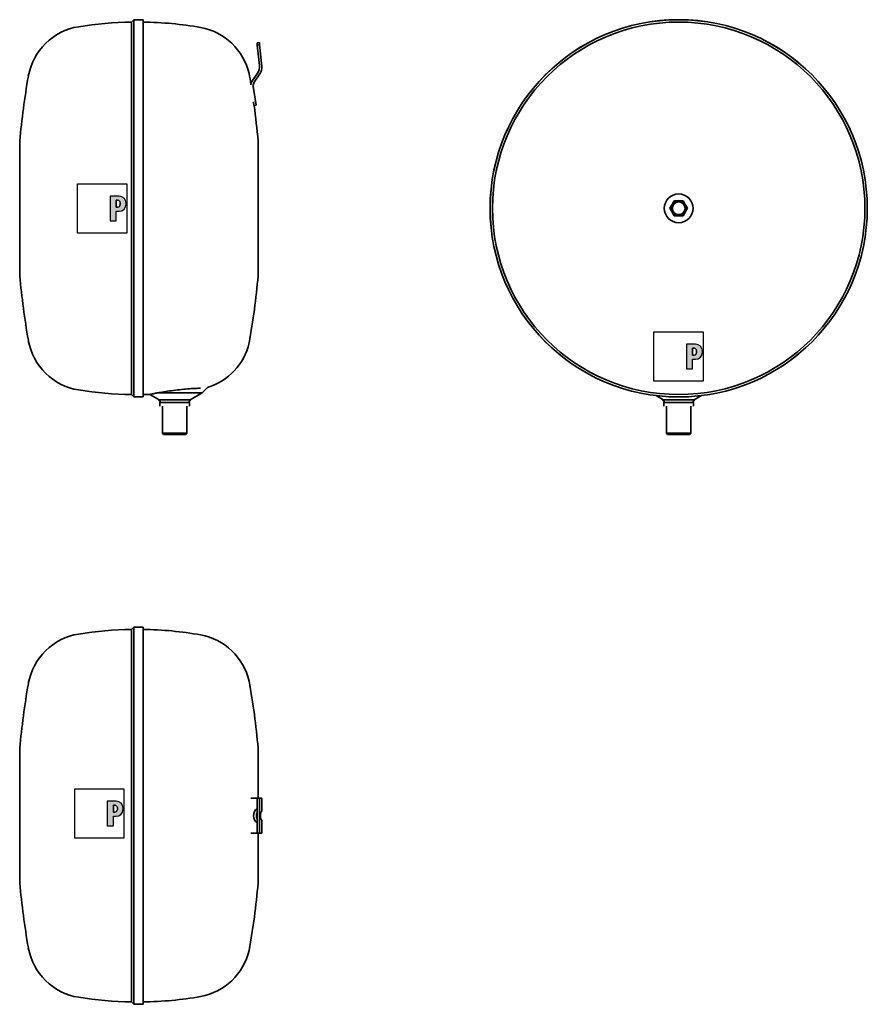
# Model space of a CAD drawing. Units: millimetres. Extents: x 185 to 908, y 446 to 1286.
import ezdxf

# ---------------------------------------------------------------- set-up
doc = ezdxf.new("R2010")
doc.units = ezdxf.units.MM
doc.header["$LTSCALE"] = 5
for name, color, linetype, lineweight in [('Schraffur (ISO)', 7, 'Continuous', 18), ('Sichtbar (ISO)', 7, 'Continuous', 35), ('Skizziergeometrie (ISO)', 7, 'Continuous', 25)]:
    doc.layers.add(name, color=color, linetype=linetype, lineweight=lineweight)

# ---------------------------------------------------------------- blocks, each defined once
blk = doc.blocks.new('P gross')
at = {"layer": 'Schraffur (ISO)'}
h = blk.add_hatch(color=256, dxfattribs=at)
edge = h.paths.add_edge_path(flags=0)
edge.add_line((8.77, 4.69), (7.98, 4.69))
edge.add_line((7.98, 4.69), (7.98, 0.78))
edge.add_line((7.98, 0.78), (8.77, 0.78))
edge.add_arc((8.77, 2.28), 1.5, 270, 360)
edge.add_line((10.27, 2.28), (10.27, 3.19))
edge.add_arc((8.77, 3.19), 1.5, 0, 90)
edge = h.paths.add_edge_path()
edge.add_line((4.48, 7.03), (4.48, -7.03))
edge.add_line((4.48, -7.03), (7.98, -7.03))
edge.add_line((7.98, -7.03), (7.98, -1.56))
edge.add_line((7.98, -1.56), (9.56, -1.56))
edge.add_arc((9.56, 2.44), 4, 270, 360)
edge.add_line((13.56, 2.44), (13.56, 3.03))
edge.add_arc((9.56, 3.03), 4, 0, 90)
edge.add_line((9.56, 7.03), (4.48, 7.03))
for p, q in [((4.48, 7.03), (4.48, -7.03)), ((9.56, 7.03), (4.48, 7.03)), ((8.77, 4.69), (7.98, 4.69)), ((7.98, 4.69), (7.98, 0.78)), ((7.98, 0.78), (8.77, 0.78)), ((10.27, 2.28), (10.27, 3.19)), ((13.56, 2.44), (13.56, 3.03)), ((7.98, -1.56), (9.56, -1.56)), ((7.98, -7.03), (7.98, -1.56)), ((4.48, -7.03), (7.98, -7.03))]:
    blk.add_line(p, q)
for centre, radius, start, end in [((9.56, 3.03), 4, 0, 90), ((8.77, 3.19), 1.5, 0, 90), ((8.77, 2.28), 1.5, 270, 0), ((9.56, 2.44), 4, 270, 0)]:
    blk.add_arc(centre, radius, start, end)
at = {"layer": 'Skizziergeometrie (ISO)'}
for p, q in [((-14, 14.01), (14, 14.01)), ((-14, -14.01), (-14, 14.01)), ((14, 14.01), (14, -14.01)), ((4.48, 7.03), (4.48, -7.03)), ((9.56, 7.03), (4.48, 7.03)), ((7.98, 0.78), (7.98, 4.69)), ((7.98, 4.69), (8.77, 4.69)), ((8.77, 0.78), (7.98, 0.78)), ((10.27, 3.19), (10.27, 2.28)), ((13.56, 2.44), (13.56, 3.03)), ((7.98, -7.03), (7.98, -1.56)), ((7.98, -1.56), (9.56, -1.56)), ((4.48, -7.03), (7.98, -7.03)), ((14, -14.01), (-14, -14.01))]:
    blk.add_line(p, q, dxfattribs=at)
for centre, radius, start, end in [((9.56, 3.03), 4, 0, 90), ((8.77, 3.19), 1.5, 0, 90), ((8.77, 2.28), 1.5, 270, 0), ((9.56, 2.44), 4, 270, 0)]:
    blk.add_arc(centre, radius, start, end, dxfattribs=at)

msp = doc.modelspace()

# ---------------------------------------------------------------- linework, layer by layer
at = {"layer": 'Sichtbar (ISO)'}
for p, q in [((280.02, 1283.99), (282.02, 1286.01)), ((282.02, 964.03), (282.02, 1286.03)), ((282.02, 1286.03), (290.02, 1286.03)), ((290.02, 964.03), (290.02, 1286.03)), ((280.02, 1283.99), (280.02, 966.07)), ((389.3, 1266.46), (387.31, 1266.25)), ((387.31, 1266.25), (387.51, 1264.35)), ((389.5, 1264.56), (387.51, 1264.35)), ((389.33, 1246.99), (387.51, 1264.35)), ((389.5, 1264.56), (389.3, 1266.46)), ((389.5, 1264.56), (391.4, 1246.48)), ((382.84, 1233.19), (387.68, 1240.36)), ((389.75, 1239.84), (384.94, 1232.72)), ((384.15, 1229.14), (386.69, 1213.1)), ((384.71, 1212.79), (384.22, 1215.91)), ((386.69, 1213.1), (384.71, 1212.79)), ((184.72, 1180.03), (184.72, 1070.03)), ((388.32, 1069.88), (388.32, 1180.18)), ((739.75, 1125.03), (741.63, 1128.28)), ((741.63, 1128.28), (743.5, 1131.53)), ((743.5, 1131.53), (747.25, 1131.53)), ((747.25, 1131.53), (751.01, 1131.53)), ((751.01, 1131.53), (752.88, 1128.28)), ((752.88, 1128.28), (754.76, 1125.03)), ((741.63, 1121.78), (739.75, 1125.03)), ((743.5, 1118.53), (741.63, 1121.78)), ((747.25, 1118.53), (743.5, 1118.53)), ((751.01, 1118.53), (747.25, 1118.53)), ((752.88, 1121.78), (751.01, 1118.53)), ((754.76, 1125.03), (752.88, 1121.78)), ((302.41, 967.53), (340.42, 967.53)), ((330.2, 961.63), (340.42, 967.53)), ((340.42, 967.53), (344.99, 972.1)), ((280.02, 966.07), (282.02, 964.04)), ((282.02, 964.03), (290.02, 964.03)), ((303.83, 961.63), (295.95, 966.18)), ((303.51, 961.63), (330.52, 961.63)), ((304.99, 959.55), (303.51, 961.63)), ((304.42, 959.24), (329.62, 959.24)), ((304.42, 959.24), (304.42, 956.03)), ((329.04, 959.55), (330.52, 961.63)), ((329.62, 959.24), (329.62, 956.03)), ((734.07, 961.63), (727.89, 965.2)), ((733.75, 961.63), (760.76, 961.63)), ((735.23, 959.55), (733.75, 961.63)), ((734.65, 959.24), (759.85, 959.24)), ((734.65, 959.24), (734.65, 956.03)), ((759.28, 959.55), (760.76, 961.63)), ((759.85, 959.24), (759.85, 956.03)), ((760.44, 961.63), (766.62, 965.2)), ((306.52, 933.03), (306.52, 956.03)), ((327.51, 933.03), (327.51, 956.03)), ((736.76, 933.03), (736.76, 956.03)), ((757.75, 933.03), (757.75, 956.03)), ((306.52, 933.03), (327.51, 933.03)), ((307.52, 932.03), (306.52, 933.03)), ((326.51, 932.03), (327.51, 933.03)), ((736.76, 933.03), (757.75, 933.03)), ((737.76, 932.03), (736.76, 933.03)), ((756.75, 932.03), (757.75, 933.03)), ((326.51, 932.03), (307.52, 932.03)), ((756.75, 932.03), (737.76, 932.03)), ((280.02, 765.6), (282.02, 767.63)), ((280.02, 765.6), (280.02, 447.68)), ((282.02, 445.64), (282.02, 767.64)), ((282.02, 767.64), (290.02, 767.64)), ((290.02, 445.64), (290.02, 767.64)), ((184.72, 661.64), (184.72, 551.64)), ((388.32, 621.64), (388.32, 661.79)), ((381.99, 621.64), (382.84, 621.64)), ((387.51, 621.64), (382.84, 621.64)), ((387.51, 621.64), (389.5, 621.64)), ((391.4, 621.64), (389.5, 621.64)), ((391.4, 621.64), (391.45, 621.64)), ((391.45, 611.61), (391.45, 621.64)), ((390.71, 610.14), (391.35, 610.14)), ((391.35, 603.14), (390.71, 603.14)), ((391.45, 591.64), (391.45, 601.68)), ((382.84, 591.64), (381.99, 591.64)), ((382.84, 591.64), (387.51, 591.64)), ((389.5, 591.64), (387.51, 591.64)), ((388.32, 551.49), (388.32, 591.64)), ((389.5, 591.64), (391.4, 591.64)), ((391.45, 591.64), (391.4, 591.64)), ((280.02, 447.68), (282.02, 445.66)), ((282.02, 445.64), (290.02, 445.64))]:
    msp.add_line(p, q, dxfattribs=at)
at = {"layer": 'Sichtbar (ISO)', "flags": 128}
for points in [[(295.95, 966.18), (295.96, 966.18), (296, 966.19), (296.06, 966.2), (296.14, 966.22), (296.25, 966.24), (296.38, 966.27), (296.53, 966.3), (296.7, 966.34), (296.9, 966.38), (297.12, 966.43), (297.36, 966.48), (297.63, 966.54), (297.91, 966.6), (298.22, 966.67), (298.55, 966.73), (298.9, 966.81), (299.27, 966.89), (299.66, 966.97), (300.07, 967.05), (300.5, 967.14), (300.95, 967.23), (301.42, 967.33), (301.91, 967.43), (302.41, 967.53)], [(302.41, 967.53), (303.67, 967.75), (305.01, 967.97), (306.42, 968.2), (307.9, 968.44), (309.44, 968.67), (311.03, 968.91), (312.66, 969.14), (314.34, 969.37), (316.04, 969.59), (317.76, 969.81), (319.5, 970.01), (321.23, 970.21), (322.97, 970.39), (324.69, 970.56), (326.38, 970.72), (328.04, 970.86), (329.66, 970.99), (331.22, 971.11), (332.74, 971.21), (334.18, 971.3), (335.55, 971.37), (336.83, 971.44), (338.04, 971.49), (339.15, 971.54)], [(391.4, 610.71), (391.4, 610.75), (391.41, 610.79), (391.41, 610.83), (391.41, 610.87), (391.42, 610.91), (391.42, 610.95), (391.43, 610.99), (391.43, 611.03), (391.43, 611.07), (391.43, 611.11), (391.44, 611.15), (391.44, 611.19), (391.44, 611.22), (391.44, 611.26), (391.45, 611.3), (391.45, 611.33), (391.45, 611.37), (391.45, 611.4), (391.45, 611.44), (391.45, 611.47), (391.45, 611.51), (391.45, 611.54), (391.45, 611.58), (391.45, 611.61)], [(391.45, 601.68), (391.45, 601.71), (391.45, 601.74), (391.45, 601.78), (391.45, 601.81), (391.45, 601.85), (391.45, 601.88), (391.45, 601.92), (391.45, 601.95), (391.45, 601.99), (391.44, 602.03), (391.44, 602.06), (391.44, 602.1), (391.44, 602.14), (391.43, 602.18), (391.43, 602.22), (391.43, 602.26), (391.43, 602.29), (391.42, 602.33), (391.42, 602.37), (391.41, 602.41), (391.41, 602.45), (391.41, 602.49), (391.4, 602.54), (391.4, 602.58)]]:
    msp.add_lwpolyline(points, dxfattribs=at)
at = {"layer": 'Sichtbar (ISO)'}
for radius in [161, 160.99, 158.96, 12.28, 5.5, 5.4]:
    msp.add_circle((747.25, 1125.03), radius, dxfattribs=at)
for centre, radius, start, end in [((243.31, 1228.71), 52, 99.08858, 170.0488), ((285.02, 968.03), 316, 90.90659, 99.08858), ((285.02, 970.07), 314, 80.0725, 89.08761), ((329.9, 1228.2), 52, 13.0898, 79.74972), ((379.39, 1245.95), 10, 326, 6), ((381.45, 1245.43), 10, 326, 6), ((834.29, 1125.03), 652, 170.0488, 174.94333), ((-261.24, 1125.03), 652, 9.37221, 10.15408), ((386.99, 1230.39), 5, 146, 178.32533), ((389.09, 1229.92), 5, 146, 189), ((-261.24, 1125.03), 652, 5.07049, 7.73694), ((212.72, 1180.03), 28, 174.94333, 180), ((360.32, 1180.18), 28, 0, 5.07049), ((747.25, 1125.03), 6.5, 150, 210), ((747.25, 1125.03), 6.5, 90, 150), ((747.25, 1125.03), 6.5, 30, 90), ((747.25, 1125.03), 6.5, 330, 30), ((747.25, 1125.03), 6.5, 210, 270), ((747.25, 1125.03), 6.5, 270, 330), ((212.72, 1070.03), 28, 180, 185.05667), ((834.29, 1125.03), 652, 185.05667, 189.9512), ((-261.24, 1125.03), 652, 349.84592, 354.92951), ((360.32, 1069.88), 28, 354.92951, 0), ((243.31, 1021.34), 52, 189.9512, 260.91142), ((329.9, 1021.86), 52, 286.8672, 346.9102), ((285.02, 1282.03), 316, 260.91142, 269.09341), ((285.02, 1279.99), 314, 270.91239, 271.99609), ((304.26, 960.23), 1, 278.97649, 317.05278), ((329.77, 960.23), 1, 222.94722, 261.02351), ((734.5, 960.23), 1, 278.97649, 317.05278), ((760.01, 960.23), 1, 222.94722, 261.02351), ((285.02, 449.64), 316, 90.90659, 99.08858), ((285.02, 451.68), 314, 80.0725, 89.08761), ((243.31, 710.33), 52, 99.08858, 170.0488), ((329.9, 709.81), 52, 13.0898, 79.74972), ((834.29, 606.64), 652, 170.0488, 174.94333), ((-261.24, 606.64), 652, 5.07049, 10.15408), ((212.72, 661.64), 28, 174.94333, 180), ((360.32, 661.79), 28, 0, 5.07049), ((212.72, 551.64), 28, 180, 185.05667), ((834.29, 606.64), 652, 185.05667, 189.9512), ((-261.24, 606.64), 652, 349.84592, 354.92951), ((360.32, 551.49), 28, 354.92951, 0), ((243.31, 502.96), 52, 189.9512, 260.91142), ((329.9, 503.48), 52, 280.25028, 346.9102), ((285.02, 763.64), 316, 260.91142, 269.09341), ((285.02, 761.6), 314, 270.91239, 279.9275)]:
    msp.add_arc(centre, radius, start, end, dxfattribs=at)
for centre, major_axis, ratio, start_param, end_param in [((393.58, 606.64), (0, 60), 0.104528, 1.318116, 1.823477), ((395.57, 606.64), (0, -60), 0.104528, 4.459709, 4.965069), ((388.62, 606.64), (0, 6), 0.729974, 0.296683, 2.844909), ((391.22, 606.64), (0, -6), 0.729974, 4.239505, 5.185272), ((390.71, 606.64), (0, -3.5), 0.104528, 3.141593, 6.283185), ((391.86, 606.64), (0, 6), 0.104528, 0.8261, 0.94797), ((391.86, 606.64), (0, 6), 0.104528, 2.193623, 2.315493)]:
    msp.add_ellipse(centre, major_axis=major_axis, ratio=ratio, start_param=start_param, end_param=end_param, dxfattribs=at)

# ---------------------------------------------------------------- block references
at = {"xscale": 1.5, "yscale": 1.5, "zscale": 1.5}
for p in [(255.18, 1124.87), (747.17, 998.5), (252.7, 608.44)]:
    msp.add_blockref('P gross', p, dxfattribs=at)

doc.saveas('drawing.dxf')
